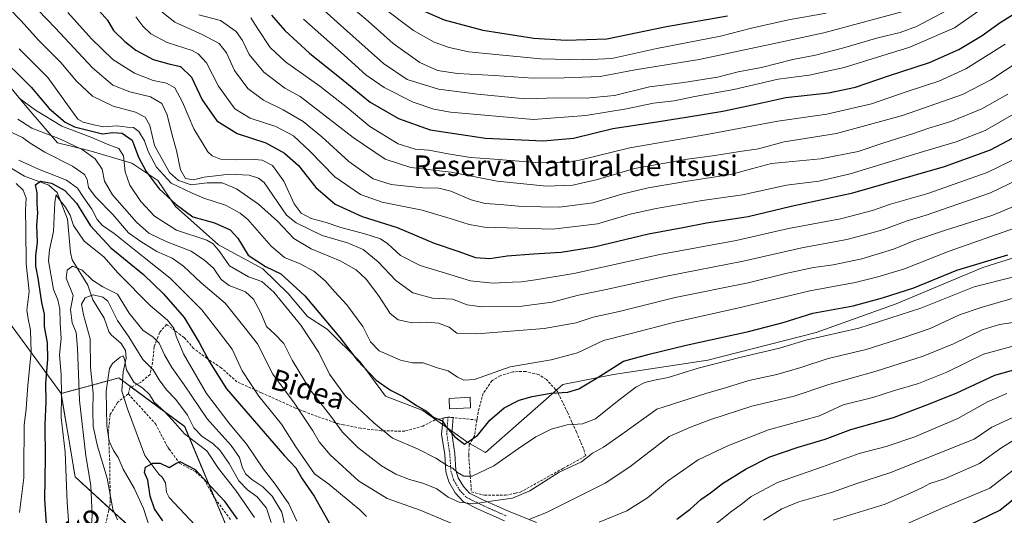
# Model space of a CAD drawing. Units: metres. Extents: x 626799 to 630222, y 4789766 to 4792135.
# Drawn here: x 629273 to 629655, y 4790398 to 4790590 of the extents above; entities that cross this region are included whole.
import ezdxf
from ezdxf.enums import TextEntityAlignment as Align

# ---------------------------------------------------------------- set-up
doc = ezdxf.new("R2010")
doc.units = ezdxf.units.M
doc.header["$MEASUREMENT"] = 0
for name, pattern in [('TRAZO_Y_PUNTO', [1, 0.5, -0.25, 0, -0.25]), ('TRAZOS', [0.75, 0.5, -0.25]), ('TRAZOSX2', [1.5, 1, -0.5])]:
    doc.linetypes.add(name, pattern=pattern)
for name, color, linetype, lineweight in [('Arbolado forestal', 92, 'TRAZOS', 0), ('Arbolado forestal CxS', 92, 'Continuous', 0), ('Camino', 19, 'Continuous', 0), ('Camino Cxs', 19, 'Continuous', 0), ('Camino eje', 39, 'TRAZO_Y_PUNTO', 13), ('Corriente natural lineal', 142, 'Continuous', 13), ('Curva de nivel maestra', 36, 'Continuous', 30), ('Curva de nivel normal', 36, 'Continuous', 0), ('Edificación', 1, 'Continuous', 13), ('Edificación Cxs', 1, 'Continuous', 13), ('Espacio natural protegido', 2, 'Continuous', 13), ('Espacio natural protegido CxS', 2, 'Continuous', 0), ('Muro lineal', 1, 'TRAZOSX2', 13), ('Pastizal CxS', 92, 'Continuous', 0), ('Senda', 19, 'TRAZOSX2', 0), ('Texto cartográfico', 19, 'Continuous', 0)]:
    doc.layers.add(name, color=color, linetype=linetype, lineweight=lineweight)
doc.styles.add('Arial', font='txt', dxfattribs={"height": 0.2})

# ---------------------------------------------------------------- blocks, each defined once
blk = doc.blocks.new('*U150')
at = {"layer": 'Pastizal CxS', "color": 92, "linetype": 'Continuous', "lineweight": 0}
blk.add_polyline3d([(629658.93, 4790286.96, 200.33), (629644.16, 4790272.3, 201.21), (629616.79, 4790304.27, 212.72), (629587.31, 4790317.78, 226.69), (629555.4, 4790308.98, 236.31), (629545.13, 4790291.74, 231.76), (629520.73, 4790283.6, 229.73), (629514.64, 4790301.91, 238.16), (629511.01, 4790311.92, 241.5), (629489.37, 4790315.59, 241.85), (629465.9, 4790316.69, 244.52), (629430.68, 4790329.16, 246.41), (629390.33, 4790344.57, 250.19), (629362.9, 4790371.55, 246.15), (629337.37, 4790432.6, 257.04), (629311.83, 4790451.47, 254.02), (629304.26, 4790449.41, 257.35), (629289.44, 4790445.39, 269.7), (629262.99, 4790481.44, 292.06)], dxfattribs=at)
blk = doc.blocks.new('*U152')
at = {"layer": 'Arbolado forestal CxS', "color": 92, "linetype": 'Continuous', "lineweight": 0}
blk.add_polyline3d([(629233.03, 4790377.1, 264.47), (629284.14, 4790330.26, 258.09), (629284.14, 4790330.26, 258.09), (629308.08, 4790319.49, 258.47), (629318.78, 4790324.24, 257.26), (629330.67, 4790348, 251.42), (629328.83, 4790382.01, 253.94), (629294.92, 4790413.01, 267.75), (629289.44, 4790445.39, 269.7), (629304.26, 4790449.41, 257.35), (629311.83, 4790451.47, 254.02), (629337.37, 4790432.6, 257.04), (629362.9, 4790371.55, 246.15), (629366.49, 4790354.1, 246.05), (629374.93, 4790330.63, 244.78), (629411.14, 4790292.39, 237.95), (629446.15, 4790252.77, 230.14), (629526.45, 4790191.39, 212.78), (629584.01, 4790154.92, 202.03), (629622.15, 4790183.17, 199.4), (629638.24, 4790213.05, 198.77), (629644.16, 4790272.3, 201.21), (629658.93, 4790286.96, 200.33)], dxfattribs=at)
blk = doc.blocks.new('*U182')
at = {"layer": 'Curva de nivel normal', "color": 36, "linetype": 'Continuous', "lineweight": 0}
blk.add_polyline3d([(629656.46, 4790561.59, 335), (629646.47, 4790555.93, 335), (629634.41, 4790550.96, 335), (629625.88, 4790548.38, 335), (629619.62, 4790546.14, 335), (629608.44, 4790542.63, 335), (629598.47, 4790539.33, 335), (629583.83, 4790536.5, 335), (629564.9, 4790534.69, 335), (629557.11, 4790532.58, 335), (629549.16, 4790530.35, 335), (629533.04, 4790527.98, 335), (629517.05, 4790525.25, 335), (629506.84, 4790522.81, 335), (629495.6, 4790519.35, 335), (629482.7, 4790517.71, 335), (629468.23, 4790517.91, 335), (629459.68, 4790518.69, 335), (629453.82, 4790519.12, 335), (629448.47, 4790520.61, 335), (629440.52, 4790523.94, 335), (629435.87, 4790525.11, 335), (629429.59, 4790525.27, 335), (629417.49, 4790526.45, 335), (629410.47, 4790528.7, 335), (629401.07, 4790535.37, 335), (629390.52, 4790545.06, 335), (629383.34, 4790550.96, 335), (629375.54, 4790555.51, 335), (629367.9, 4790559.27, 335), (629361.88, 4790563.71, 335), (629356.64, 4790570.72, 335), (629353.52, 4790577.64, 335), (629350.75, 4790581.16, 335), (629344.1, 4790584.67, 335), (629333.57, 4790589.5, 335), (629328.65, 4790593.41, 335)], dxfattribs=at)
blk = doc.blocks.new('*U184')
at = {"layer": 'Curva de nivel normal', "color": 36, "linetype": 'Continuous', "lineweight": 0}
blk.add_polyline3d([(629272.62, 4790551.9, 290), (629278.05, 4790548.34, 290), (629289.23, 4790544.04, 290), (629297.66, 4790540.04, 290), (629302.63, 4790536.48, 290), (629305.32, 4790532.5, 290), (629306.27, 4790527.78, 290), (629309.32, 4790522.5, 290), (629318.7, 4790511.88, 290), (629323.43, 4790507.61, 290), (629330.16, 4790504.39, 290), (629339.94, 4790500.64, 290), (629345.24, 4790496.98, 290), (629348.53, 4790494.05, 290), (629351.49, 4790489.64, 290), (629354.63, 4790487.26, 290), (629360.94, 4790484.82, 290), (629364.09, 4790482.02, 290), (629366.84, 4790476.7, 290), (629369.1, 4790471.37, 290), (629372.36, 4790468.45, 290), (629375.76, 4790464.82, 290), (629379.1, 4790458.3, 290), (629385.99, 4790446.84, 290), (629394.37, 4790436.14, 290), (629398.55, 4790430.45, 290), (629404.5, 4790424.5, 290), (629413.73, 4790417.33, 290), (629419.23, 4790414.1, 290), (629424.5, 4790412.04, 290), (629429.75, 4790410.62, 290), (629435.14, 4790408.36, 290), (629439.48, 4790405.14, 290), (629443.82, 4790403.23, 290), (629449.49, 4790402.57, 290), (629456.16, 4790403.59, 290), (629464.49, 4790404.73, 290), (629471.16, 4790407.62, 290), (629482.6, 4790414.89, 290), (629491.23, 4790418.93, 290), (629495.51, 4790422.28, 290), (629499.79, 4790424.62, 290), (629507.15, 4790429.75, 290), (629520.4, 4790439.28, 290), (629539.4, 4790445.44, 290), (629547.45, 4790447.74, 290), (629556.04, 4790450.4, 290), (629566.91, 4790452.81, 290), (629576.29, 4790455.52, 290), (629586.92, 4790459.03, 290), (629601.56, 4790462.47, 290), (629616.14, 4790467.12, 290), (629626.47, 4790470.67, 290), (629637.8, 4790475.95, 290), (629646.14, 4790478.81, 290), (629663.46, 4790483.84, 290)], dxfattribs=at)
blk = doc.blocks.new('*U188')
at = {"layer": 'Curva de nivel normal', "color": 36, "linetype": 'Continuous', "lineweight": 0}
blk.add_polyline3d([(629318.49, 4790591.57, 330), (629321.12, 4790587.98, 330), (629324.31, 4790584.96, 330), (629330.56, 4790581.65, 330), (629340.25, 4790578.49, 330), (629342.62, 4790577.25, 330), (629345.89, 4790573.68, 330), (629350.49, 4790564.66, 330), (629356.79, 4790555.91, 330), (629362.74, 4790552.26, 330), (629372.69, 4790549.04, 330), (629379.5, 4790545.4, 330), (629385.91, 4790539.5, 330), (629395.53, 4790529.45, 330), (629405.55, 4790522.62, 330), (629413.97, 4790519.65, 330), (629429.47, 4790516.54, 330), (629440.29, 4790513.28, 330), (629447.63, 4790510.94, 330), (629453.62, 4790510, 330), (629480.16, 4790509.23, 330), (629497.48, 4790511.3, 330), (629510.15, 4790514.98, 330), (629520.15, 4790517.26, 330), (629538, 4790520.26, 330), (629553.62, 4790522.5, 330), (629570.71, 4790526.26, 330), (629583.25, 4790527.8, 330), (629595.33, 4790530.65, 330), (629623.81, 4790539.37, 330), (629636.53, 4790543.02, 330), (629647.7, 4790547.43, 330), (629659.62, 4790554.26, 330)], dxfattribs=at)
blk = doc.blocks.new('*U189')
at = {"layer": 'Curva de nivel normal', "color": 36, "linetype": 'Continuous', "lineweight": 0}
for points in [[(629292.72, 4790390.88, 270), (629291.84, 4790403.1, 270), (629291.03, 4790422.66, 270), (629289.46, 4790436.06, 270), (629289.6, 4790444.89, 270), (629289.46, 4790452.84, 270), (629288.8, 4790460.39, 270), (629289.42, 4790466.7, 270), (629289.06, 4790472.7, 270), (629288.96, 4790478.18, 270), (629288.18, 4790481.76, 270), (629286.56, 4790485.74, 270), (629284.59, 4790496.92, 270), (629284.92, 4790501.15, 270), (629286.51, 4790508.26, 270), (629287.02, 4790519.66, 270), (629287.51, 4790522.46, 270), (629288.57, 4790520.91, 270), (629291.21, 4790517.66, 270), (629292.98, 4790514.55, 270), (629294.31, 4790510.55, 270), (629298.39, 4790504.57, 270), (629306.04, 4790498.38, 270), (629311.61, 4790492.1, 270), (629324.02, 4790479.54, 270), (629330.65, 4790473.84, 270), (629333.22, 4790470.76, 270), (629334.02, 4790467.7, 270), (629336.91, 4790460.82, 270), (629345.8, 4790445.47, 270), (629354.55, 4790433.97, 270), (629361.49, 4790425.68, 270), (629367.91, 4790416.11, 270), (629372.5, 4790410.18, 270), (629377.81, 4790402.54, 270), (629380.89, 4790395.86, 270)], [(629541.84, 4790393.71, 270), (629549.51, 4790399.7, 270), (629553.68, 4790402.7, 270), (629557.04, 4790405.39, 270), (629567.24, 4790410.84, 270), (629584.72, 4790416.99, 270), (629598.86, 4790422.16, 270), (629609.32, 4790424.85, 270), (629620.42, 4790428.64, 270), (629637.13, 4790435.72, 270), (629648.66, 4790442.19, 270), (629656.13, 4790445.38, 270)]]:
    blk.add_polyline3d(points, dxfattribs=at)
blk = doc.blocks.new('*U193')
at = {"layer": 'Curva de nivel normal', "color": 36, "linetype": 'Continuous', "lineweight": 0}
blk.add_polyline3d([(629396.48, 4790600.08, 365), (629408.53, 4790589.87, 365), (629418.17, 4790581.24, 365), (629428.51, 4790573.82, 365), (629435.38, 4790570.7, 365), (629443.12, 4790569.56, 365), (629457.49, 4790568.78, 365), (629472.49, 4790567.74, 365), (629484.49, 4790567.93, 365), (629498.48, 4790568.47, 365), (629512.07, 4790571.05, 365), (629536.81, 4790575.07, 365), (629566.58, 4790581.29, 365), (629585.18, 4790585.4, 365), (629615.37, 4790593.49, 365)], dxfattribs=at)
blk = doc.blocks.new('*U199')
at = {"layer": 'Curva de nivel normal', "color": 36, "linetype": 'Continuous', "lineweight": 0}
blk.add_polyline3d([(629383.5, 4790590.71, 355), (629399.19, 4790576.73, 355), (629407.58, 4790569.11, 355), (629414.72, 4790564.14, 355), (629426, 4790558.51, 355), (629434.02, 4790555.79, 355), (629440.39, 4790554.59, 355), (629472.55, 4790551.75, 355), (629492.95, 4790553.24, 355), (629508.65, 4790555.91, 355), (629519.15, 4790558.04, 355), (629527.15, 4790559, 355), (629535.2, 4790560.64, 355), (629550.25, 4790563.42, 355), (629567.52, 4790567.4, 355), (629579.44, 4790568.98, 355), (629593.07, 4790571.9, 355), (629618.58, 4790579.82, 355), (629635.9, 4790587.3, 355), (629648.28, 4790595.93, 355)], dxfattribs=at)
blk = doc.blocks.new('*U207')
at = {"layer": 'Curva de nivel normal', "color": 36, "linetype": 'Continuous', "lineweight": 0}
blk.add_polyline3d([(629377.5, 4790606.86, 360), (629396.68, 4790589.35, 360), (629414.46, 4790573.48, 360), (629423.69, 4790567.26, 360), (629435.8, 4790563.53, 360), (629450.87, 4790561.61, 360), (629469.49, 4790559.75, 360), (629481.82, 4790560.09, 360), (629493.08, 4790560.06, 360), (629503.96, 4790561.03, 360), (629517.54, 4790564.41, 360), (629530.93, 4790566.06, 360), (629543.99, 4790568.2, 360), (629551.92, 4790570.23, 360), (629561.04, 4790571.87, 360), (629573.11, 4790574.96, 360), (629581.94, 4790576.75, 360), (629592.47, 4790579.41, 360), (629606.14, 4790583.42, 360), (629614.8, 4790585.48, 360), (629621.14, 4790587.88, 360), (629632.61, 4790593.88, 360)], dxfattribs=at)
blk = doc.blocks.new('*U211')
at = {"layer": 'Curva de nivel normal', "color": 36, "linetype": 'Continuous', "lineweight": 0}
for points in [[(629268.66, 4790547.5, 285), (629274.47, 4790544.75, 285), (629277.42, 4790542.5, 285), (629283.11, 4790539.04, 285), (629293.9, 4790533.58, 285), (629298.56, 4790530.41, 285), (629299.58, 4790528.43, 285), (629300.12, 4790525.3, 285), (629302.63, 4790521.81, 285), (629309.46, 4790514.88, 285), (629315.62, 4790507.78, 285), (629320.32, 4790504.41, 285), (629326.63, 4790500.48, 285), (629332.46, 4790497.98, 285), (629336.93, 4790494.79, 285), (629343.8, 4790488.4, 285), (629353.12, 4790480.4, 285), (629360.8, 4790470.82, 285), (629365.57, 4790464.67, 285), (629371.57, 4790452.96, 285), (629379.82, 4790441.82, 285), (629387.06, 4790430.92, 285), (629389.45, 4790426.65, 285), (629393.76, 4790421.62, 285), (629404.82, 4790411.58, 285), (629415.84, 4790404.6, 285), (629428.66, 4790400.11, 285), (629443.2, 4790394.04, 285)], [(629471.13, 4790396.65, 285), (629477.86, 4790399.3, 285), (629500.45, 4790410.66, 285), (629509.97, 4790416.93, 285), (629525.16, 4790428.74, 285), (629533.44, 4790432.31, 285), (629541.32, 4790435.28, 285), (629557.33, 4790440.45, 285), (629573.73, 4790444.34, 285), (629587.16, 4790448.9, 285), (629605.5, 4790454.02, 285), (629623.72, 4790459.94, 285), (629635.52, 4790464.71, 285), (629646.57, 4790470.14, 285), (629653.29, 4790472.22, 285), (629659.4, 4790473.08, 285)]]:
    blk.add_polyline3d(points, dxfattribs=at)
blk = doc.blocks.new('*U212')
at = {"layer": 'Curva de nivel normal', "color": 36, "linetype": 'Continuous', "lineweight": 0}
blk.add_polyline3d([(629273.19, 4790579.17, 305), (629284.26, 4790568.02, 305), (629292.52, 4790556.48, 305), (629295.98, 4790551.87, 305), (629297.96, 4790550.66, 305), (629302.14, 4790549.71, 305), (629305.93, 4790548.92, 305), (629311.14, 4790549.23, 305), (629315.13, 4790548.79, 305), (629317.57, 4790548.57, 305), (629319.64, 4790547.12, 305), (629321.81, 4790543.49, 305), (629323.16, 4790539.35, 305), (629326.38, 4790533.24, 305), (629332.18, 4790527.04, 305), (629340.24, 4790523.21, 305), (629344.86, 4790521.17, 305), (629353.16, 4790518.46, 305), (629358.86, 4790515.43, 305), (629361.82, 4790512.92, 305), (629370.84, 4790502.59, 305), (629376.1, 4790498.24, 305), (629382.17, 4790495.69, 305), (629387.42, 4790492.88, 305), (629391.85, 4790489.11, 305), (629395.64, 4790484.84, 305), (629400.28, 4790479.82, 305), (629406.45, 4790471.44, 305), (629409.41, 4790465.47, 305), (629412.74, 4790462, 305), (629421.07, 4790458.32, 305), (629425.65, 4790457.26, 305), (629429.84, 4790457.33, 305), (629435.2, 4790455.32, 305), (629439.5, 4790454.16, 305), (629443.17, 4790451.74, 305), (629445.54, 4790450.63, 305), (629449.78, 4790450.87, 305), (629463.54, 4790455.76, 305), (629479.5, 4790458.43, 305), (629489.73, 4790461.22, 305), (629499.7, 4790465.91, 305), (629510.54, 4790468.69, 305), (629527.47, 4790473.11, 305), (629553.44, 4790478.94, 305), (629579.76, 4790485.25, 305), (629597.33, 4790488.44, 305), (629606.1, 4790490.67, 305), (629616.47, 4790493.81, 305), (629633.8, 4790500.67, 305), (629659.46, 4790509.68, 305)], dxfattribs=at)
blk = doc.blocks.new('*U218')
at = {"layer": 'Curva de nivel normal', "color": 36, "linetype": 'Continuous', "lineweight": 0}
for points in [[(629273.29, 4790399.23, 280), (629275.07, 4790412.7, 280), (629274.95, 4790421.03, 280), (629275.17, 4790428.03, 280), (629275.15, 4790433.12, 280), (629275.87, 4790439.5, 280), (629276.52, 4790448.59, 280), (629277.81, 4790461.48, 280), (629277.56, 4790470.03, 280), (629276.7, 4790474.38, 280), (629276.16, 4790477.75, 280), (629277.06, 4790485.04, 280), (629275.88, 4790495.69, 280), (629275.79, 4790509.02, 280), (629275.64, 4790516.49, 280), (629275.96, 4790521.16, 280), (629274.79, 4790524.3, 280), (629272.08, 4790526.96, 280)], [(629273.09, 4790535.93, 280), (629280.69, 4790532.41, 280), (629291.58, 4790528.25, 280), (629295.85, 4790525.13, 280), (629297.96, 4790521.7, 280), (629301.31, 4790516.9, 280), (629303.46, 4790512.93, 280), (629305.46, 4790510.64, 280), (629309.97, 4790507.49, 280), (629321.69, 4790498.21, 280), (629331.8, 4790490.2, 280), (629337.77, 4790484.08, 280), (629344.05, 4790477.85, 280), (629350.78, 4790469.25, 280), (629355.72, 4790462.59, 280), (629359.65, 4790454.18, 280), (629366.14, 4790444.34, 280), (629374.92, 4790433.45, 280), (629380.49, 4790424.69, 280), (629384.2, 4790419.22, 280), (629387.75, 4790414.27, 280), (629393.24, 4790410.28, 280), (629401.5, 4790403.38, 280), (629405.29, 4790400.33, 280), (629407.82, 4790397.7, 280)], [(629498.04, 4790395.49, 280), (629508.8, 4790399.82, 280), (629516.82, 4790404.88, 280), (629524.58, 4790411.37, 280), (629536.42, 4790419.66, 280), (629548.22, 4790425.26, 280), (629563.73, 4790431.26, 280), (629583.47, 4790436.7, 280), (629592.7, 4790440.95, 280), (629604.2, 4790443.88, 280), (629612.22, 4790446.46, 280), (629621.87, 4790449.31, 280), (629632.86, 4790453.64, 280), (629647.06, 4790460.65, 280), (629660.89, 4790464.4, 280)]]:
    blk.add_polyline3d(points, dxfattribs=at)
blk = doc.blocks.new('*U221')
at = {"layer": 'Curva de nivel normal', "color": 36, "linetype": 'Continuous', "lineweight": 0}
blk.add_polyline3d([(629273.19, 4790560.02, 295), (629279.52, 4790555.36, 295), (629289.72, 4790549.15, 295), (629300.97, 4790544.82, 295), (629307.96, 4790541.94, 295), (629311.87, 4790540.5, 295), (629313.63, 4790537.69, 295), (629314.35, 4790531.37, 295), (629316.15, 4790526.22, 295), (629320.38, 4790519.9, 295), (629325.64, 4790514.16, 295), (629334.26, 4790508.78, 295), (629345.94, 4790504.85, 295), (629348.39, 4790503.51, 295), (629351.03, 4790500.41, 295), (629354.69, 4790494.92, 295), (629362.17, 4790490.69, 295), (629367.3, 4790488.83, 295), (629371.9, 4790484.76, 295), (629382.38, 4790471.91, 295), (629389.36, 4790461.28, 295), (629393.47, 4790452.86, 295), (629399.68, 4790444.43, 295), (629410.77, 4790434.01, 295), (629418, 4790428.06, 295), (629427.67, 4790423.88, 295), (629434.75, 4790420.32, 295), (629439.1, 4790417.42, 295), (629441.39, 4790416.43, 295), (629443.15, 4790414.78, 295), (629445.66, 4790413.28, 295), (629448.84, 4790413.35, 295), (629457.27, 4790417.35, 295), (629466.77, 4790424.04, 295), (629473.49, 4790428.6, 295), (629479.49, 4790431.6, 295), (629485.61, 4790433.2, 295), (629491.65, 4790433.6, 295), (629496.61, 4790435.56, 295), (629505.12, 4790442.43, 295), (629512.35, 4790447.89, 295), (629515.78, 4790449.64, 295), (629519.48, 4790450.58, 295), (629524.81, 4790451.64, 295), (629536.48, 4790455.26, 295), (629553.14, 4790459.52, 295), (629568.02, 4790462.94, 295), (629578.22, 4790466.16, 295), (629598.69, 4790470.7, 295), (629622.81, 4790478.57, 295), (629643.49, 4790486.78, 295), (629659.35, 4790490.82, 295)], dxfattribs=at)
blk = doc.blocks.new('*U222')
at = {"layer": 'Curva de nivel normal', "color": 36, "linetype": 'Continuous', "lineweight": 0}
blk.add_polyline3d([(629362.98, 4790591.16, 345), (629365.68, 4790586.93, 345), (629370.57, 4790579.7, 345), (629376.5, 4790574.08, 345), (629389.77, 4790564.62, 345), (629400.44, 4790556.3, 345), (629409.1, 4790549.05, 345), (629420.14, 4790542.32, 345), (629426.7, 4790540.23, 345), (629431.98, 4790539.86, 345), (629439.56, 4790538.35, 345), (629448.14, 4790537.02, 345), (629455.68, 4790536.48, 345), (629475.2, 4790534.89, 345), (629485.7, 4790535.09, 345), (629490.48, 4790535.92, 345), (629509.98, 4790540.76, 345), (629539.82, 4790545.92, 345), (629567.41, 4790551.03, 345), (629586.4, 4790553.8, 345), (629603.6, 4790557.82, 345), (629617.46, 4790562.57, 345), (629629.73, 4790566.66, 345), (629640.28, 4790571.45, 345), (629655.46, 4790580.94, 345)], dxfattribs=at)
blk = doc.blocks.new('*U229')
at = {"layer": 'Curva de nivel normal', "color": 36, "linetype": 'Continuous', "lineweight": 0}
blk.add_polyline3d([(629413, 4790596.05, 370), (629426.14, 4790586.29, 370), (629434.09, 4790581.77, 370), (629439.96, 4790579.63, 370), (629447.6, 4790578, 370), (629457.96, 4790577, 370), (629475.42, 4790575.28, 370), (629492.07, 4790574.9, 370), (629502.96, 4790575.36, 370), (629520.46, 4790579.3, 370), (629545.1, 4790584.02, 370), (629557.12, 4790587.22, 370), (629571.5, 4790590.45, 370), (629586.14, 4790592.99, 370)], dxfattribs=at)
blk = doc.blocks.new('*U233')
at = {"layer": 'Curva de nivel normal', "color": 36, "linetype": 'Continuous', "lineweight": 0}
blk.add_polyline3d([(629277.21, 4790597.71, 315), (629287.29, 4790587.13, 315), (629301.57, 4790571.74, 315), (629309.56, 4790565.02, 315), (629316.12, 4790562.48, 315), (629324.17, 4790560.52, 315), (629328.49, 4790557.91, 315), (629330.52, 4790553.58, 315), (629332.46, 4790545.69, 315), (629334.14, 4790539.75, 315), (629335.81, 4790532.23, 315), (629337.67, 4790528.86, 315), (629340.81, 4790528.34, 315), (629344.88, 4790529.4, 315), (629354.77, 4790530.54, 315), (629362.35, 4790530.12, 315), (629365.95, 4790528.98, 315), (629368.15, 4790527.34, 315), (629376.83, 4790514.64, 315), (629380.58, 4790511.6, 315), (629390.64, 4790506.69, 315), (629400.54, 4790503.85, 315), (629406.55, 4790501.28, 315), (629412.36, 4790496.56, 315), (629419.18, 4790489.28, 315), (629425.8, 4790484.46, 315), (629433.51, 4790482.37, 315), (629441.23, 4790482.06, 315), (629446.84, 4790479.86, 315), (629452.57, 4790479.09, 315), (629468.14, 4790479.36, 315), (629479.79, 4790480.86, 315), (629490.04, 4790483.54, 315), (629500.85, 4790485.72, 315), (629524.87, 4790491.09, 315), (629553.86, 4790496.75, 315), (629576.68, 4790501.9, 315), (629594.08, 4790505.14, 315), (629602.88, 4790507.46, 315), (629608.47, 4790509.06, 315), (629617.14, 4790512.3, 315), (629624.89, 4790514.6, 315), (629649.84, 4790523.25, 315), (629671.3, 4790533.61, 315)], dxfattribs=at)
blk = doc.blocks.new('*U239')
at = {"layer": 'Curva de nivel maestra', "color": 36, "linetype": 'Continuous', "lineweight": 30}
blk.add_polyline3d([(629428.17, 4790594.65, 375), (629437.94, 4790590.46, 375), (629452.93, 4790586.46, 375), (629472.72, 4790583.25, 375), (629485.32, 4790582.52, 375), (629501.11, 4790583.04, 375), (629524.15, 4790587.88, 375), (629547.81, 4790592.01, 375)], dxfattribs=at)
blk = doc.blocks.new('*U245')
at = {"layer": 'Curva de nivel maestra', "color": 36, "linetype": 'Continuous', "lineweight": 30}
blk.add_polyline3d([(629370.98, 4790592.16, 350), (629376.17, 4790586.25, 350), (629385.75, 4790577.41, 350), (629398.88, 4790566.97, 350), (629409.33, 4790558.5, 350), (629420.3, 4790552.17, 350), (629432.56, 4790547.67, 350), (629453.96, 4790544.54, 350), (629476.32, 4790543.43, 350), (629488.16, 4790544.49, 350), (629503.32, 4790548.3, 350), (629518.81, 4790550.55, 350), (629531.8, 4790552.7, 350), (629546.08, 4790554.98, 350), (629561.13, 4790558.26, 350), (629570.47, 4790560.29, 350), (629586.98, 4790562.05, 350), (629597.5, 4790564.24, 350), (629610.31, 4790568.64, 350), (629626.14, 4790573.91, 350), (629637.47, 4790578.84, 350), (629646.55, 4790584.33, 350), (629653.49, 4790589.35, 350), (629664.42, 4790596.04, 350)], dxfattribs=at)
blk = doc.blocks.new('*U247')
at = {"layer": 'Curva de nivel maestra', "color": 36, "linetype": 'Continuous', "lineweight": 30}
blk.add_polyline3d([(629304.33, 4790593.81, 325), (629307.39, 4790590.26, 325), (629309.82, 4790586.32, 325), (629314.13, 4790581.97, 325), (629318.42, 4790578.59, 325), (629325.14, 4790575.06, 325), (629331.19, 4790573.31, 325), (629335.72, 4790572.31, 325), (629339.96, 4790568.15, 325), (629344.21, 4790559.37, 325), (629349.8, 4790551.22, 325), (629357.77, 4790546.26, 325), (629368.87, 4790542.73, 325), (629376.12, 4790538.71, 325), (629381.5, 4790533.83, 325), (629388.28, 4790525.41, 325), (629395.78, 4790518.9, 325), (629406.16, 4790514.08, 325), (629419.81, 4790509.86, 325), (629434.12, 4790503.7, 325), (629443.3, 4790500.7, 325), (629450.08, 4790498.16, 325), (629455.66, 4790497.83, 325), (629462.44, 4790498.8, 325), (629472.56, 4790499.66, 325), (629483.33, 4790500.28, 325), (629496.15, 4790502.37, 325), (629517.15, 4790507.31, 325), (629530.48, 4790509.82, 325), (629539.66, 4790511.57, 325), (629555.86, 4790514.12, 325), (629572.47, 4790518.04, 325), (629596.42, 4790523.28, 325), (629631.96, 4790533.52, 325), (629649.74, 4790539.96, 325), (629662.72, 4790546.83, 325)], dxfattribs=at)

msp = doc.modelspace()

# ---------------------------------------------------------------- linework, layer by layer
at = {"layer": 'Arbolado forestal', "color": 92, "linetype": 'TRAZOS', "lineweight": 0}
for points in [[(629289.44, 4790445.39, 269.7), (629294.92, 4790413.01, 267.75), (629308.11, 4790400.96, 260.91), (629313.85, 4790395.71, 259.1), (629327.61, 4790383.12, 254.49), (629328.83, 4790382.01, 253.94), (629330.67, 4790348, 251.42), (629327.88, 4790342.43, 252.87), (629327.21, 4790341.1, 253.13), (629318.78, 4790324.24, 257.26), (629308.08, 4790319.49, 258.47), (629284.14, 4790330.26, 258.09), (629260.11, 4790352.28, 258.69), (629233.03, 4790377.1, 264.47), (629181.25, 4790441.87, 279.97), (629139.78, 4790481.44, 288.83), (629098.86, 4790499.63, 289.91), (629089.83, 4790503.64, 291.02), (629074.02, 4790528.51, 293.67), (629069.12, 4790536.22, 296.21), (629066.56, 4790538.77, 296.76), (629044.63, 4790560.64, 301.9), (629042.04, 4790563.22, 302.18), (629035.39, 4790569.85, 304.79)], [(629362.89, 4790371.55, 246.15), (629348.96, 4790404.87, 248.77), (629337.36, 4790432.6, 257.04), (629316.66, 4790447.9, 254.42), (629313.27, 4790450.41, 254.16), (629311.83, 4790451.47, 254.02), (629304.26, 4790449.41, 257.35), (629289.44, 4790445.39, 269.7)]]:
    msp.add_polyline3d(points, dxfattribs=at)
at = {"layer": 'Camino', "color": 19, "linetype": 'Continuous', "lineweight": 0}
msp.add_polyline3d([(629461.35, 4790396.04, 286.33), (629451.22, 4790400.57, 288.71), (629445.29, 4790403.53, 289.81), (629442.25, 4790406.87, 291.61), (629439.78, 4790411.09, 292.74), (629438.59, 4790414.98, 293.51), (629438.18, 4790421.74, 296.05), (629436.97, 4790429.68, 298.63), (629437.58, 4790435.87, 300.52), (629439.45, 4790436.28, 301.29), (629441.44, 4790436.07, 301.95), (629440.99, 4790429.84, 299.95), (629442.16, 4790422.17, 296.88), (629442.55, 4790415.7, 294.94), (629443.47, 4790412.71, 294.11), (629445.49, 4790409.26, 292.56), (629447.75, 4790406.78, 291.46), (629452.93, 4790404.18, 290.3), (629462.91, 4790399.72, 287.49), (629473.84, 4790395.3, 284.03)], dxfattribs=at)
at = {"layer": 'Camino Cxs', "color": 19, "linetype": 'Continuous', "lineweight": 0}
msp.add_polyline3d([(629461.35, 4790396.04, 286.33), (629451.22, 4790400.57, 288.71), (629445.29, 4790403.53, 289.81), (629442.25, 4790406.87, 291.61), (629439.78, 4790411.09, 292.74), (629438.59, 4790414.98, 293.51), (629438.18, 4790421.74, 296.05), (629436.97, 4790429.68, 298.63), (629437.58, 4790435.87, 300.52), (629439.45, 4790436.28, 301.29), (629441.44, 4790436.07, 301.95), (629440.99, 4790429.84, 299.95), (629442.16, 4790422.17, 296.88), (629442.55, 4790415.7, 294.94), (629443.47, 4790412.71, 294.11), (629445.49, 4790409.26, 292.56), (629447.75, 4790406.78, 291.46), (629452.93, 4790404.18, 290.3), (629462.91, 4790399.72, 287.49), (629473.84, 4790395.3, 284.03)], dxfattribs=at)
at = {"layer": 'Camino eje', "color": 39, "linetype": 'TRAZO_Y_PUNTO', "lineweight": 13}
msp.add_polyline3d([(629439.45, 4790436.28, 301.29), (629438.98, 4790429.76, 299.29), (629440.17, 4790421.95, 296.37), (629440.57, 4790415.34, 294.25), (629441.63, 4790411.9, 293.64), (629443.87, 4790408.06, 292.18), (629446.52, 4790405.15, 290.65), (629452.08, 4790402.38, 289.49), (629462.13, 4790397.88, 286.91)], dxfattribs=at)
at = {"layer": 'Corriente natural lineal', "color": 142, "linetype": 'Continuous', "lineweight": 13}
msp.add_polyline3d([(629265.4, 4790535.59, 279.07), (629275.28, 4790529.69, 276.95), (629284.75, 4790526.31, 274.3), (629287.92, 4790523.46, 271.23), (629291.95, 4790513.09, 269.29), (629293.14, 4790500.08, 266.15), (629293.74, 4790497.32, 265.41), (629299.83, 4790487.45, 263.16), (629301.79, 4790481.73, 258.38), (629306.19, 4790474.66, 257.1), (629307.9, 4790469.49, 256.64), (629308.88, 4790468.17, 256.56), (629312.78, 4790464.77, 256.94), (629314.36, 4790462.09, 256.98), (629314.64, 4790459.09, 256.37), (629313.46, 4790453.85, 254.96), (629313.04, 4790446.36, 253.77), (629315.16, 4790439.48, 253.12), (629321.91, 4790421.36, 250.5), (629327.41, 4790414.15, 249.15), (629328.66, 4790412.9, 248.89), (629329.93, 4790410.8, 247.8), (629330.36, 4790407.07, 246.73), (629331.37, 4790405.02, 246.82), (629343.37, 4790392.21, 244.81)], dxfattribs=at)
at = {"layer": 'Curva de nivel maestra', "color": 36, "linetype": 'Continuous', "lineweight": 30}
for points in [[(629263.94, 4790578.02, 300), (629277.79, 4790564.32, 300), (629284.86, 4790556, 300), (629291.02, 4790550.74, 300), (629294.65, 4790548.94, 300), (629305.54, 4790546.21, 300), (629309.52, 4790546.64, 300), (629313.17, 4790546.38, 300), (629317.04, 4790543.69, 300), (629319.42, 4790537.14, 300), (629322.47, 4790531.54, 300), (629327.5, 4790524.78, 300), (629334.08, 4790518.77, 300), (629340.56, 4790513.94, 300), (629348.95, 4790511.58, 300), (629354.95, 4790508.97, 300), (629357.94, 4790505.67, 300), (629361.96, 4790499.12, 300), (629368.65, 4790494.73, 300), (629374.69, 4790491.78, 300), (629383.94, 4790483.29, 300), (629397.58, 4790467.18, 300), (629404.34, 4790458.15, 300), (629411.67, 4790450.55, 300), (629417.19, 4790446.67, 300), (629422.03, 4790444.26, 300), (629427.22, 4790440.77, 300), (629431.16, 4790438.54, 300), (629433.87, 4790436.26, 300), (629437.14, 4790434.78, 300), (629438.8, 4790432.42, 300), (629442.1, 4790428.64, 300), (629445.89, 4790425.8, 300), (629450.92, 4790429.08, 300), (629455.69, 4790435.04, 300), (629461.18, 4790439.9, 300), (629467.08, 4790442.78, 300), (629472.16, 4790444.19, 300), (629479.35, 4790445.5, 300), (629485.93, 4790445.99, 300), (629490.18, 4790447.23, 300), (629497.26, 4790451.44, 300), (629507.55, 4790457.93, 300), (629517.42, 4790460.64, 300), (629531.75, 4790464.19, 300), (629555.98, 4790469.41, 300), (629569.47, 4790472.98, 300), (629580.91, 4790476.56, 300), (629596.55, 4790479.46, 300), (629607.87, 4790482.56, 300), (629620.13, 4790486.4, 300), (629636.8, 4790493.27, 300), (629656.56, 4790499.18, 300)], [(629284.12, 4790388.98, 275), (629283.18, 4790404.37, 275), (629283.39, 4790420.3, 275), (629283.32, 4790433.41, 275), (629283.68, 4790442.23, 275), (629283.52, 4790449.3, 275), (629284.32, 4790458.7, 275), (629284.12, 4790465.08, 275), (629283.06, 4790471.44, 275), (629283, 4790476.18, 275), (629281.93, 4790480.78, 275), (629280.6, 4790490.13, 275), (629279.63, 4790494.87, 275), (629279.69, 4790498.88, 275), (629280.32, 4790504.17, 275), (629280.02, 4790510.54, 275), (629280.4, 4790515.5, 275), (629280.21, 4790519.05, 275), (629280.16, 4790523.34, 275), (629279.58, 4790526.44, 275), (629281.42, 4790527.8, 275), (629285.7, 4790527.04, 275), (629290.89, 4790524.19, 275), (629295.43, 4790519.28, 275), (629300.9, 4790510.48, 275), (629308.75, 4790501.88, 275), (629321.46, 4790491.58, 275), (629329.1, 4790484.07, 275), (629337.22, 4790474.95, 275), (629342.96, 4790465.26, 275), (629346.98, 4790457.7, 275), (629353.64, 4790447.21, 275), (629364.44, 4790434.7, 275), (629376.12, 4790421.16, 275), (629380.45, 4790416.52, 275), (629382.97, 4790412.28, 275), (629387.57, 4790405.63, 275), (629393.37, 4790395.24, 275)], [(629528.19, 4790396.66, 275), (629533.33, 4790400.48, 275), (629537.47, 4790404.29, 275), (629541.3, 4790406.88, 275), (629545.86, 4790410.43, 275), (629555.01, 4790416.23, 275), (629564.2, 4790420.78, 275), (629575.28, 4790424.57, 275), (629585.66, 4790427.68, 275), (629595.6, 4790431.5, 275), (629612.14, 4790436.07, 275), (629625.14, 4790440.96, 275), (629636.47, 4790445.54, 275), (629651.46, 4790452.46, 275), (629667.64, 4790457.1, 275)], [(629328.88, 4790396.05, 250), (629325.73, 4790400.66, 250), (629323.96, 4790405.53, 250), (629323.13, 4790411.74, 250), (629321.79, 4790414.72, 250), (629322.12, 4790416.78, 250), (629325.02, 4790418.42, 250), (629327.91, 4790418.32, 250), (629331.31, 4790416.75, 250), (629333.95, 4790418.3, 250), (629335.5, 4790418.98, 250), (629341.45, 4790415.98, 250), (629352.65, 4790403.78, 250), (629357.72, 4790396.6, 250)], [(629617.1, 4790382.58, 250), (629653.46, 4790400.19, 250), (629665.38, 4790409.83, 250)]]:
    msp.add_polyline3d(points, dxfattribs=at)
at = {"layer": 'Curva de nivel normal', "color": 36, "linetype": 'Continuous', "lineweight": 0}
for points in [[(629269.08, 4790595.01, 310), (629273.99, 4790590.01, 310), (629280.7, 4790582.47, 310), (629289.38, 4790573.79, 310), (629295.44, 4790566.61, 310), (629301.58, 4790560.75, 310), (629309.67, 4790556.85, 310), (629318.24, 4790554.64, 310), (629322.02, 4790552.68, 310), (629323.81, 4790549.34, 310), (629325.7, 4790541.62, 310), (629331.52, 4790531.22, 310), (629334.94, 4790528.01, 310), (629339.82, 4790526.44, 310), (629346.11, 4790527.16, 310), (629351.92, 4790527.1, 310), (629357.46, 4790524.84, 310), (629365.93, 4790518.86, 310), (629373.38, 4790512.34, 310), (629379.67, 4790505.57, 310), (629386.4, 4790501.52, 310), (629397.68, 4790496.88, 310), (629403.92, 4790493.4, 310), (629407.79, 4790489.77, 310), (629412.54, 4790483.45, 310), (629417, 4790476.46, 310), (629420.16, 4790473.94, 310), (629425.57, 4790472.88, 310), (629431.51, 4790473.03, 310), (629435.77, 4790472.65, 310), (629439.88, 4790471.09, 310), (629442.92, 4790468.8, 310), (629450.63, 4790468.5, 310), (629476.7, 4790470.57, 310), (629489.15, 4790472.8, 310), (629495.81, 4790474.98, 310), (629505.81, 4790477.18, 310), (629527.5, 4790482.7, 310), (629555.8, 4790488.36, 310), (629570.95, 4790492.05, 310), (629581.24, 4790494.34, 310), (629588.82, 4790495.37, 310), (629599.86, 4790497.68, 310), (629612.14, 4790501.45, 310), (629620.14, 4790504.64, 310), (629631.54, 4790508.48, 310), (629650.74, 4790514.66, 310), (629666.53, 4790521.26, 310)], [(629668.13, 4790540.77, 320), (629648.46, 4790531.22, 320), (629625.46, 4790523.06, 320), (629611.08, 4790518.89, 320), (629604.1, 4790516.41, 320), (629591.62, 4790513.17, 320), (629571.44, 4790509.4, 320), (629551.25, 4790504.76, 320), (629521.59, 4790499.41, 320), (629488.25, 4790491.93, 320), (629473.44, 4790489.56, 320), (629468, 4790488.72, 320), (629464.48, 4790488.64, 320), (629456.75, 4790488.28, 320), (629448.13, 4790489.14, 320), (629440.18, 4790491.64, 320), (629428.72, 4790495.02, 320), (629421.06, 4790499, 320), (629416.12, 4790503.48, 320), (629413.24, 4790505.37, 320), (629407.23, 4790507.43, 320), (629397.96, 4790509.82, 320), (629392.21, 4790511.73, 320), (629386.44, 4790513.29, 320), (629382.52, 4790515.38, 320), (629379.88, 4790519.03, 320), (629375.78, 4790527.8, 320), (629371.43, 4790533.82, 320), (629367.47, 4790535.95, 320), (629363.17, 4790536.4, 320), (629357.39, 4790536.03, 320), (629351.27, 4790536.33, 320), (629348.01, 4790537.69, 320), (629346.39, 4790539.24, 320), (629340.94, 4790548.13, 320), (629336.56, 4790558.41, 320), (629333.52, 4790564.02, 320), (629330.32, 4790565.81, 320), (629325.13, 4790566.88, 320), (629317.85, 4790569.66, 320), (629309.55, 4790575.06, 320), (629301.2, 4790583.04, 320), (629292.02, 4790593.19, 320)], [(629342.83, 4790592.35, 340), (629351.29, 4790590.14, 340), (629357.36, 4790585.87, 340), (629359.85, 4790582.36, 340), (629362.32, 4790576.96, 340), (629368.12, 4790570.05, 340), (629376.22, 4790563.94, 340), (629382.14, 4790560.68, 340), (629402.74, 4790544.71, 340), (629415.16, 4790536.31, 340), (629425.07, 4790533.12, 340), (629440.7, 4790531.36, 340), (629458.49, 4790527.85, 340), (629477.6, 4790525.8, 340), (629487.83, 4790526.21, 340), (629497.41, 4790528.51, 340), (629511.71, 4790532.69, 340), (629532.26, 4790536.37, 340), (629542.95, 4790537.72, 340), (629552.6, 4790539.34, 340), (629559.81, 4790540.4, 340), (629569.8, 4790543.02, 340), (629590.14, 4790546.26, 340), (629615.66, 4790553.25, 340), (629638.92, 4790561.49, 340), (629649.88, 4790567.15, 340), (629667.04, 4790578.41, 340)], [(629300.95, 4790390.74, 265), (629301.55, 4790398.18, 265), (629301, 4790409.7, 265), (629299.07, 4790421.2, 265), (629296.61, 4790442.66, 265), (629295.86, 4790463.04, 265), (629295.25, 4790469.05, 265), (629293.69, 4790472.88, 265), (629293.12, 4790477.98, 265), (629294.12, 4790483.45, 265), (629291.43, 4790490.21, 265), (629291.78, 4790493.23, 265), (629293.84, 4790494.76, 265), (629297.57, 4790493.23, 265), (629301.69, 4790489.45, 265), (629305.69, 4790486.82, 265), (629311.38, 4790483.92, 265), (629315.91, 4790476.6, 265), (629321.18, 4790469.99, 265), (629325.17, 4790467.31, 265), (629327.46, 4790464.89, 265), (629329.49, 4790460.47, 265), (629332.44, 4790455.52, 265), (629337.15, 4790448.83, 265), (629346.11, 4790435.6, 265), (629355.38, 4790425.28, 265), (629358.68, 4790420.62, 265), (629359.7, 4790417.01, 265), (629361, 4790414.2, 265), (629363.44, 4790411.98, 265), (629367.71, 4790409.25, 265), (629371.35, 4790405.51, 265), (629375.03, 4790399.41, 265), (629376.03, 4790394.87, 265)], [(629311.26, 4790396.43, 260), (629309.52, 4790400.58, 260), (629307.34, 4790412.6, 260), (629303.62, 4790425.03, 260), (629301.94, 4790432.64, 260), (629301.76, 4790438.77, 260), (629301.84, 4790445.52, 260), (629300.84, 4790455.55, 260), (629300.7, 4790466.57, 260), (629298.1, 4790475.91, 260), (629297.32, 4790480.07, 260), (629298.73, 4790482.52, 260), (629301.85, 4790483.71, 260), (629305.7, 4790482.76, 260), (629307.56, 4790481.28, 260), (629311.32, 4790473.7, 260), (629315.77, 4790467.42, 260), (629321.18, 4790458.66, 260), (629325.14, 4790454.63, 260), (629327.53, 4790450.66, 260), (629330.29, 4790446.85, 260), (629333.91, 4790443.07, 260), (629338.5, 4790437.06, 260), (629340.9, 4790432.09, 260), (629344.1, 4790428.75, 260), (629348.24, 4790426.05, 260), (629351.04, 4790423.4, 260), (629354.57, 4790418.24, 260), (629358.41, 4790411.57, 260), (629361.68, 4790408, 260), (629365.5, 4790405.28, 260), (629369.08, 4790400.93, 260), (629370.87, 4790395.41, 260)], [(629324.01, 4790392.73, 255), (629321.34, 4790400.72, 255), (629317.84, 4790408.7, 255), (629313.49, 4790416.06, 255), (629311.56, 4790420.54, 255), (629309.8, 4790423.32, 255), (629308.06, 4790426.92, 255), (629307.16, 4790432.84, 255), (629306.91, 4790446.3, 255), (629308.2, 4790455.08, 255), (629309.33, 4790457.03, 255), (629312.31, 4790459.55, 255), (629313.52, 4790460.06, 255), (629314.08, 4790458.74, 255), (629314.76, 4790454.55, 255), (629317.63, 4790449.76, 255), (629321.26, 4790447.31, 255), (629323.73, 4790445.04, 255), (629325.5, 4790442.04, 255), (629329.52, 4790438.39, 255), (629333.73, 4790433.93, 255), (629337.26, 4790429.8, 255), (629345.93, 4790423.12, 255), (629350.47, 4790416.28, 255), (629357.22, 4790407.79, 255), (629364.42, 4790397.32, 255)], [(629561.75, 4790396.21, 265), (629568.93, 4790400.64, 265), (629575.47, 4790403.32, 265), (629588.14, 4790407.04, 265), (629597.93, 4790410.52, 265), (629610.75, 4790414.68, 265), (629643.47, 4790427.72, 265), (629650.3, 4790432.39, 265), (629660.13, 4790436.82, 265)], [(629588.75, 4790396.32, 260), (629608.9, 4790402.46, 260), (629619.58, 4790407.14, 260), (629623.44, 4790408.87, 260), (629626.26, 4790410.45, 260), (629631.92, 4790412.34, 260), (629645.58, 4790418.24, 260), (629654.25, 4790424.39, 260), (629660.91, 4790428.64, 260)], [(629614.98, 4790393.86, 255), (629631.97, 4790401.34, 255), (629649.53, 4790408.7, 255), (629665.38, 4790421, 255)]]:
    msp.add_polyline3d(points, dxfattribs=at)
at = {"layer": 'Edificación', "color": 1, "linetype": 'Continuous', "lineweight": 13}
msp.add_polyline3d([(629448.23, 4790439.88, 303.25), (629440.08, 4790439.46, 316.91), (629439.87, 4790443.52, 316.42), (629448.03, 4790443.94, 311.56), (629448.23, 4790439.88, 303.25)], dxfattribs=at)
at = {"layer": 'Edificación Cxs', "color": 1, "linetype": 'Continuous', "lineweight": 13}
msp.add_polyline3d([(629448.23, 4790439.88, 303.25), (629440.08, 4790439.46, 316.91), (629439.87, 4790443.52, 316.42), (629448.03, 4790443.94, 311.56), (629448.23, 4790439.88, 303.25)], close=True, dxfattribs=at)
at = {"layer": 'Espacio natural protegido', "color": 2, "linetype": 'Continuous', "lineweight": 13}
msp.add_polyline3d([(629674.75, 4790503.12, 297.23), (629646.85, 4790494.33, 298.13), (629613.25, 4790480.23, 297.54), (629582.15, 4790469.03, 295.67), (629540.15, 4790458.33, 295.76), (629503.65, 4790452.73, 298.67), (629483.95, 4790448.93, 301.18), (629454.05, 4790422.53, 297.28), (629447.15, 4790426.43, 300.14), (629429.75, 4790438.83, 299.67), (629415.25, 4790444.43, 298.8), (629405.45, 4790457.73, 299.97), (629392.65, 4790470.43, 298.79), (629385.05, 4790475.33, 296.92), (629377.55, 4790484.23, 296.7), (629367.65, 4790493.83, 298.63), (629350.45, 4790503.13, 294.93), (629333.85, 4790518.03, 299.3), (629326.95, 4790528.03, 300.73), (629316.85, 4790534.83, 296.94), (629300.15, 4790539.73, 290.31), (629288.05, 4790542.73, 288.03), (629276.15, 4790556.53, 293.67), (629263.15, 4790572.13, 296.64)], dxfattribs=at)
at = {"layer": 'Espacio natural protegido CxS', "color": 2, "linetype": 'Continuous', "lineweight": 0}
msp.add_polyline3d([(629674.75, 4790503.12, 297.23), (629646.85, 4790494.33, 298.13), (629613.25, 4790480.23, 297.54), (629582.15, 4790469.03, 295.67), (629540.15, 4790458.33, 295.76), (629503.65, 4790452.73, 298.67), (629483.95, 4790448.93, 301.18), (629454.05, 4790422.53, 297.28), (629447.15, 4790426.43, 300.14), (629429.75, 4790438.83, 299.67), (629415.25, 4790444.43, 298.8), (629405.45, 4790457.73, 299.97), (629392.65, 4790470.43, 298.79), (629385.05, 4790475.33, 296.92), (629377.55, 4790484.23, 296.7), (629367.65, 4790493.83, 298.63), (629350.45, 4790503.13, 294.93), (629333.85, 4790518.03, 299.3), (629326.95, 4790528.03, 300.73), (629316.85, 4790534.83, 296.94), (629300.15, 4790539.73, 290.31), (629288.05, 4790542.73, 288.03), (629276.15, 4790556.53, 293.67), (629263.15, 4790572.13, 296.64)], dxfattribs=at)
msp.add_polyline3d([(629674.75, 4790503.12, 297.23), (629646.85, 4790494.33, 298.13), (629613.25, 4790480.23, 297.54), (629582.15, 4790469.03, 295.67), (629540.15, 4790458.33, 295.76), (629503.65, 4790452.73, 298.67), (629483.95, 4790448.93, 301.18), (629454.05, 4790422.53, 297.28), (629447.15, 4790426.43, 300.14), (629429.75, 4790438.83, 299.67), (629415.25, 4790444.43, 298.8), (629405.45, 4790457.73, 299.97), (629392.65, 4790470.43, 298.79), (629385.05, 4790475.33, 296.92), (629377.55, 4790484.23, 296.7), (629367.65, 4790493.83, 298.63), (629350.45, 4790503.13, 294.93), (629333.85, 4790518.03, 299.3), (629326.95, 4790528.03, 300.73), (629316.85, 4790534.83, 296.94), (629300.15, 4790539.73, 290.31), (629288.05, 4790542.73, 288.03), (629276.15, 4790556.53, 293.67), (629263.15, 4790572.13, 296.64)], dxfattribs=at)
at = {"layer": 'Muro lineal', "color": 1, "linetype": 'TRAZOSX2', "lineweight": 13}
msp.add_polyline3d([(629461.82, 4790405.93, 291.83), (629465.69, 4790406.74, 291.7), (629467.46, 4790407.09, 291.5), (629484.05, 4790416.32, 291.48), (629492.87, 4790421.23, 291.17), (629491.99, 4790424.06, 292.4), (629489.26, 4790430.41, 295.25), (629487.48, 4790434.34, 296.59), (629485.89, 4790437.91, 298.64), (629481.9, 4790446.15, 301.78), (629481.17, 4790446.97, 301.84), (629477.6, 4790450.9, 303.87), (629474.55, 4790452.76, 304.59), (629469.62, 4790453.98, 305.38), (629464.62, 4790453.84, 305.41), (629459.64, 4790452.27, 305.37), (629456.46, 4790450.38, 305.14), (629453.16, 4790445.5, 304.27), (629451.14, 4790438.09, 303.34), (629450.73, 4790435.46, 302.05), (629450.67, 4790435.11, 302.18), (629449.68, 4790428.89, 301.34), (629447.69, 4790425.56, 301.47), (629447.48, 4790421.57, 299.06), (629447.98, 4790414.73, 296.73), (629448.53, 4790407.25, 293.54), (629453.62, 4790405.94, 298.55), (629461.82, 4790405.93, 291.83)], dxfattribs=at)
at = {"layer": 'Pastizal CxS', "color": 92, "linetype": 'Continuous', "lineweight": 0}
for points in [[(629289.44, 4790445.39, 269.7), (629294.92, 4790413.01, 267.75), (629308.11, 4790400.96, 260.91), (629313.85, 4790395.71, 259.1), (629327.61, 4790383.12, 254.49), (629328.83, 4790382.01, 253.94), (629330.67, 4790348, 251.42), (629327.88, 4790342.43, 252.87), (629327.21, 4790341.1, 253.13), (629318.78, 4790324.24, 257.26), (629308.08, 4790319.49, 258.47), (629284.14, 4790330.26, 258.09), (629260.11, 4790352.28, 258.69), (629233.03, 4790377.1, 264.47), (629181.25, 4790441.87, 279.97), (629139.78, 4790481.44, 288.83), (629098.86, 4790499.63, 289.91), (629089.83, 4790503.64, 291.02), (629074.02, 4790528.51, 293.67), (629069.12, 4790536.22, 296.21), (629066.56, 4790538.77, 296.76), (629044.63, 4790560.64, 301.9), (629042.04, 4790563.22, 302.18), (629035.39, 4790569.85, 304.79)], [(629262.99, 4790481.44, 292.06), (629289.44, 4790445.39, 269.7), (629294.92, 4790413.01, 267.75), (629328.83, 4790382.01, 253.94), (629330.67, 4790348, 251.42), (629318.78, 4790324.24, 257.26), (629308.08, 4790319.49, 258.47), (629284.14, 4790330.26, 258.09), (629233.03, 4790377.1, 264.47)], [(629289.44, 4790445.39, 269.7), (629262.99, 4790481.44, 292.06)], [(629362.89, 4790371.55, 246.15), (629348.96, 4790404.87, 248.77), (629337.36, 4790432.6, 257.04), (629316.66, 4790447.9, 254.42), (629313.27, 4790450.41, 254.16), (629311.83, 4790451.47, 254.02), (629304.26, 4790449.41, 257.35), (629289.44, 4790445.39, 269.7)]]:
    msp.add_polyline3d(points, dxfattribs=at)
at = {"layer": 'Senda', "color": 19, "linetype": 'TRAZOSX2', "lineweight": 0}
for points in [[(629439.45, 4790436.28, 301.29), (629434.41, 4790435.18, 299.72), (629429.77, 4790432.79, 298.53), (629422.7, 4790430.77, 296.65), (629418.26, 4790430.86, 295.6), (629413.61, 4790430.95, 294.47), (629405.62, 4790431.93, 292.55), (629398.95, 4790433.24, 290.55), (629397.11, 4790433.6, 290), (629388.71, 4790436.48, 287.12), (629384.03, 4790438.32, 285.42), (629380.31, 4790439.78, 284.25), (629367.17, 4790445.67, 280.42), (629357.65, 4790449.94, 277.58), (629351.58, 4790455.36, 276.36), (629346.05, 4790458.98, 274.3), (629340.84, 4790462.88, 272.69), (629337.25, 4790467, 271.15), (629335.8, 4790468.12, 270.44), (629333.54, 4790469.86, 269.84), (629330.3, 4790472.22, 269.06), (629327.66, 4790469.11, 266.62), (629326.98, 4790467.32, 265.52), (629325.53, 4790463.52, 263.31), (629324.93, 4790457.48, 260.83), (629323.94, 4790452.82, 258.79), (629320.37, 4790449.8, 255.85), (629316.05, 4790447.59, 254.21), (629315.53, 4790445.22, 253.59)], [(629315.53, 4790445.22, 253.59), (629311.29, 4790441.91, 254.32), (629308.52, 4790437.4, 254.32), (629307.76, 4790430.72, 254.75), (629308.38, 4790417.34, 258.13), (629308.45, 4790402.5, 260.58), (629307.9, 4790400.03, 261.1), (629306.13, 4790392.03, 261.29), (629301.54, 4790385.17, 264.1), (629297.52, 4790377.92, 265.57), (629293.98, 4790369.05, 266.39), (629291.55, 4790365.13, 265.94), (629289.47, 4790364.2, 266.25), (629287.12, 4790363.14, 266.47), (629285.44, 4790363.08, 266.69)], [(629315.53, 4790445.22, 253.59), (629326.11, 4790433.61, 252.44), (629330.8, 4790424.55, 251), (629331.34, 4790423.82, 250.74), (629335.4, 4790418.37, 249.88), (629341.52, 4790415.08, 249.62), (629344.91, 4790412.07, 249.98), (629348.73, 4790405.18, 248.83), (629349.16, 4790404.6, 248.72), (629355.14, 4790396.47, 248.66)], [(629450.67, 4790435.12, 301.25), (629439.45, 4790436.28, 301.29)]]:
    msp.add_polyline3d(points, dxfattribs=at)

# ---------------------------------------------------------------- block references
at = {"layer": 'Arbolado forestal CxS', "color": 92, "linetype": 'Continuous', "lineweight": 0}
msp.add_blockref('*U152', (0, 0), dxfattribs=at)
at = {"layer": 'Curva de nivel maestra', "color": 36, "linetype": 'Continuous', "lineweight": 30}
for name in ['*U239', '*U245', '*U247']:
    msp.add_blockref(name, (0, 0), dxfattribs=at)
at = {"layer": 'Curva de nivel normal', "color": 36, "linetype": 'Continuous', "lineweight": 0}
for name in ['*U229', '*U193', '*U207', '*U199', '*U222', '*U182', '*U188', '*U233', '*U212', '*U221', '*U184', '*U211', '*U218', '*U189']:
    msp.add_blockref(name, (0, 0), dxfattribs=at)
at = {"layer": 'Pastizal CxS', "color": 92, "linetype": 'Continuous', "lineweight": 0}
msp.add_blockref('*U150', (0, 0), dxfattribs=at)

# ---------------------------------------------------------------- texts
at = {"layer": 'Texto cartográfico', "color": 19, "linetype": 'Continuous', "lineweight": 0, "style": 'Arial'}
msp.add_text('Reserva Natural de Itsusi', height=8, dxfattribs=at).set_placement((629488.95, 4790533.79), align=Align.MIDDLE_CENTER)
for s, rotation, p in [('Bidea', -17.0071, (629385.17, 4790447.11)), ('Bordatxarko', 45.1377, (629280.28, 4790377.73))]:
    msp.add_text(s, height=8, rotation=rotation, dxfattribs=at).set_placement(p, align=Align.MIDDLE_CENTER)

doc.saveas('drawing.dxf')
